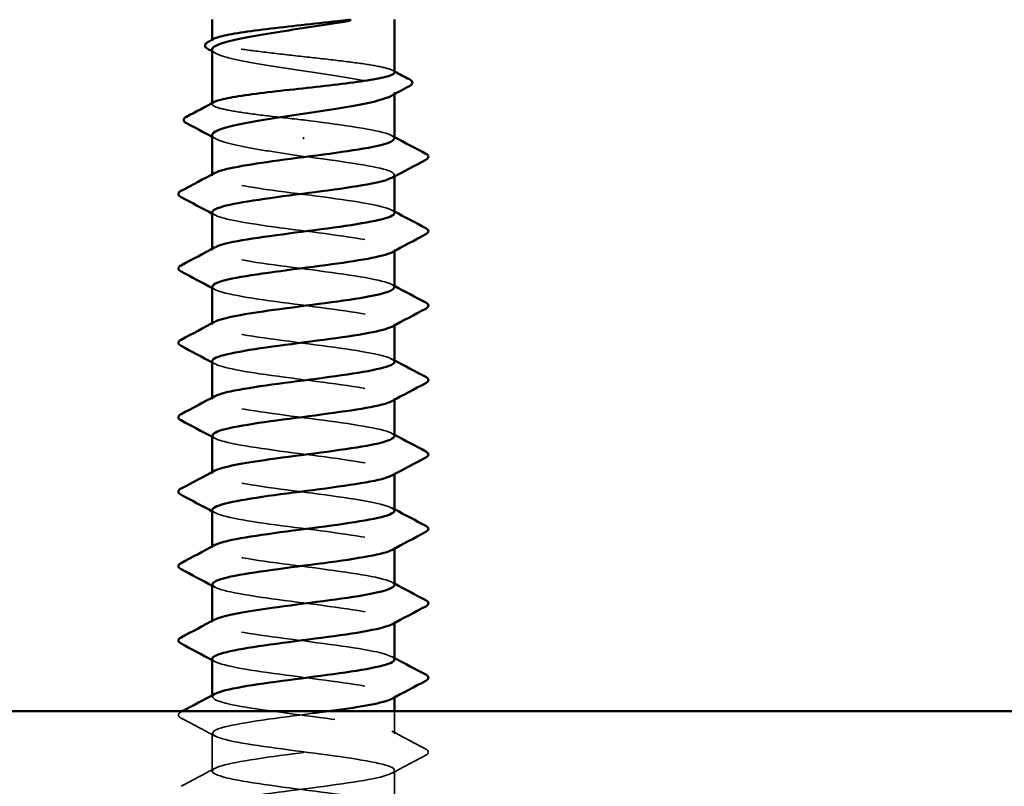
# Model space of a CAD drawing. Units: inches. Extents: x 0.6 to 33.4, y 0.6 to 21.4.
# Drawn here: x 4.4 to 5, y 14.1 to 14.5 of the extents above; entities that cross this region are included whole.
import ezdxf

# ---------------------------------------------------------------- set-up
doc = ezdxf.new("R2010")
doc.units = ezdxf.units.IN
doc.header["$LTSCALE"] = 2
doc.header["$MEASUREMENT"] = 0
doc.linetypes.add('DASHED', pattern=[0.2067, 0.1654, -0.0413])
doc.layers.add('Hidden (ANSI)', color=7, linetype='DASHED', lineweight=35)
doc.layers.add('Visible (ANSI)', color=7, linetype='Continuous', lineweight=50)

msp = doc.modelspace()

# ---------------------------------------------------------------- linework, layer by layer
at = {"layer": 'Hidden (ANSI)', "ltscale": 0.000541538}
msp.add_line((4.505265, 14.533168), (4.505265, 14.533842), dxfattribs=at)
at = {"layer": 'Hidden (ANSI)', "ltscale": 0.001054}
msp.add_line((4.621931, 14.499009), (4.621931, 14.50022), dxfattribs=at)
at = {"layer": 'Hidden (ANSI)', "ltscale": 0.000541526}
msp.add_line((4.505265, 14.492647), (4.505265, 14.49332), dxfattribs=at)
at = {"layer": 'Hidden (ANSI)', "ltscale": 0.001286}
msp.add_line((4.563598, 14.470258), (4.563598, 14.471441), dxfattribs=at)
at = {"layer": 'Hidden (ANSI)', "ltscale": 0.000780195}
for p, q in [((4.505265, 14.446802), (4.505265, 14.447726)), ((4.621931, 14.446354), (4.621931, 14.447278)), ((4.505265, 14.399183), (4.505265, 14.400107)), ((4.621931, 14.398735), (4.621931, 14.399659)), ((4.505265, 14.351564), (4.505265, 14.352488)), ((4.621931, 14.351116), (4.621931, 14.35204)), ((4.505265, 14.303945), (4.505265, 14.304869)), ((4.621931, 14.303497), (4.621931, 14.304421)), ((4.505265, 14.256326), (4.505265, 14.25725)), ((4.621931, 14.255878), (4.621931, 14.256802)), ((4.505265, 14.208707), (4.505265, 14.209631)), ((4.621931, 14.208259), (4.621931, 14.209183)), ((4.505265, 14.161088), (4.505265, 14.162012)), ((4.621931, 14.16064), (4.621931, 14.161564)), ((4.505265, 14.113469), (4.505265, 14.114393)), ((4.621931, 14.11302), (4.621931, 14.113945))]:
    msp.add_line(p, q, dxfattribs=at)
at = {"layer": 'Hidden (ANSI)', "ltscale": 0.013686}
msp.add_line((4.621931, 14.089659), (4.621931, 14.104135), dxfattribs=at)
at = {"layer": 'Hidden (ANSI)', "ltscale": 0.023028}
for p, q in [((4.505265, 14.065849), (4.505265, 14.090135)), ((4.621931, 14.04204), (4.621931, 14.066326))]:
    msp.add_line(p, q, dxfattribs=at)
at = {"layer": 'Hidden (ANSI)', "ltscale": 0.187205}
msp.add_open_spline([(4.621931, 14.512907), (4.621931, 14.513729), (4.620513, 14.514542), (4.61491, 14.516209), (4.610702, 14.517046), (4.600032, 14.518736), (4.593673, 14.519572), (4.579633, 14.521262), (4.572087, 14.522099), (4.556804, 14.523789), (4.549214, 14.524626), (4.535004, 14.526316), (4.528521, 14.527153), (4.517538, 14.528843), (4.513144, 14.52968), (4.507052, 14.531369), (4.505413, 14.532206), (4.505194, 14.533542), (4.505621, 14.534031), (4.506541, 14.53452)], degree=3, knots=[1.05706085, 1.05706085, 1.05706085, 1.05706085, 1.1425091, 1.1425091, 1.23039442, 1.23039442, 1.31827973, 1.31827973, 1.40616505, 1.40616505, 1.49405036, 1.49405036, 1.58193568, 1.58193568, 1.66982099, 1.66982099, 1.75770631, 1.75770631, 1.8088032, 1.8088032, 1.8088032, 1.8088032], dxfattribs=at)
at = {"layer": 'Hidden (ANSI)', "ltscale": 0.192071}
msp.add_open_spline([(4.505265, 14.527578), (4.505265, 14.527526), (4.505268, 14.527474), (4.505412, 14.526275), (4.507065, 14.52514), (4.513212, 14.522847), (4.517645, 14.521711), (4.528722, 14.519418), (4.535258, 14.518282), (4.54957, 14.515989), (4.557207, 14.514853), (4.572565, 14.51256), (4.580135, 14.511425), (4.594187, 14.509131), (4.600532, 14.507996), (4.611128, 14.505703), (4.615277, 14.504567), (4.620796, 14.502274), (4.622113, 14.501138), (4.621782, 14.499253), (4.621024, 14.49852), (4.619665, 14.497784)], degree=3, knots=[0.43977474, 0.43977474, 0.43977474, 0.43977474, 0.44380924, 0.44380924, 0.53257109, 0.53257109, 0.62133294, 0.62133294, 0.71009478, 0.71009478, 0.79885663, 0.79885663, 0.88761848, 0.88761848, 0.97638033, 0.97638033, 1.06514218, 1.06514218, 1.15390403, 1.15390403, 1.21106177, 1.21106177, 1.21106177, 1.21106177], dxfattribs=at)
at = {"layer": 'Hidden (ANSI)', "ltscale": 0.002354}
for points in [[(4.507531, 14.525143), (4.506776, 14.525551), (4.50602, 14.525959), (4.505265, 14.526367)], [(4.507531, 14.470426), (4.506776, 14.470835), (4.50602, 14.471243), (4.505265, 14.47165)]]:
    msp.add_open_spline(points, degree=3, dxfattribs=at)
at = {"layer": 'Hidden (ANSI)', "ltscale": 0.001276}
msp.add_open_spline([(4.620655, 14.514259), (4.62108, 14.514033), (4.621506, 14.513807), (4.621931, 14.513581)], degree=3, dxfattribs=at)
at = {"layer": 'Hidden (ANSI)', "ltscale": 0.099409}
msp.add_open_spline([(4.563598, 14.482516), (4.555956, 14.483361), (4.548387, 14.484198), (4.53426, 14.485888), (4.527839, 14.486725), (4.517011, 14.488415), (4.51271, 14.489251), (4.506822, 14.490941), (4.505293, 14.491778), (4.50525, 14.493083), (4.50568, 14.493541), (4.506541, 14.493998)], degree=3, knots=[0, 0, 0, 0, 0.08788532, 0.08788532, 0.17577063, 0.17577063, 0.26365595, 0.26365595, 0.35154126, 0.35154126, 0.39937434, 0.39937434, 0.39937434, 0.39937434], dxfattribs=at)
at = {"layer": 'Hidden (ANSI)', "ltscale": 0.087699}
msp.add_open_spline([(4.621702, 14.470611), (4.621759, 14.471727), (4.620005, 14.472842), (4.616336, 14.473958), (4.606953, 14.476811), (4.585555, 14.479663), (4.563598, 14.482516)], degree=3, knots=[300.0220984, 300.0220984, 300.0220984, 300.0220984, 300.46366, 300.46366, 300.46366, 301.5928947, 301.5928947, 301.5928947, 301.5928947], dxfattribs=at)
at = {"layer": 'Hidden (ANSI)', "ltscale": 0.088131}
msp.add_open_spline([(4.505265, 14.472862), (4.505265, 14.472762), (4.505276, 14.472662), (4.505564, 14.471415), (4.507343, 14.470279), (4.513722, 14.467986), (4.51826, 14.46685), (4.529234, 14.464614), (4.535468, 14.463533), (4.54906, 14.461353), (4.556297, 14.460273), (4.563598, 14.459183)], degree=3, knots=[1.85623956, 1.85623956, 1.85623956, 1.85623956, 1.86399881, 1.86399881, 1.95276066, 1.95276066, 2.04152251, 2.04152251, 2.12590299, 2.12590299, 2.21028347, 2.21028347, 2.21028347, 2.21028347], dxfattribs=at)
at = {"layer": 'Hidden (ANSI)', "ltscale": 0.001781}
for points in [[(4.62019, 14.472468), (4.62077, 14.472157), (4.621351, 14.471846), (4.621931, 14.471536)], [(4.507006, 14.421612), (4.506425, 14.421923), (4.505845, 14.422234), (4.505265, 14.422544)], [(4.62019, 14.424849), (4.62077, 14.424538), (4.621351, 14.424227), (4.621931, 14.423917)], [(4.507006, 14.373993), (4.506425, 14.374304), (4.505845, 14.374615), (4.505265, 14.374925)], [(4.62019, 14.37723), (4.62077, 14.376919), (4.621351, 14.376608), (4.621931, 14.376298)], [(4.62019, 14.329611), (4.62077, 14.3293), (4.621351, 14.328989), (4.621931, 14.328678)], [(4.507006, 14.326374), (4.506425, 14.326685), (4.505845, 14.326996), (4.505265, 14.327306)], [(4.507006, 14.278755), (4.506425, 14.279066), (4.505845, 14.279377), (4.505265, 14.279687)], [(4.62019, 14.281992), (4.62077, 14.281681), (4.621351, 14.28137), (4.621931, 14.281059)], [(4.62019, 14.234372), (4.62077, 14.234062), (4.621351, 14.233751), (4.621931, 14.23344)], [(4.507006, 14.231136), (4.506425, 14.231447), (4.505845, 14.231758), (4.505265, 14.232068)], [(4.507006, 14.183517), (4.506425, 14.183828), (4.505845, 14.184139), (4.505265, 14.184449)], [(4.62019, 14.186753), (4.62077, 14.186443), (4.621351, 14.186132), (4.621931, 14.185821)], [(4.62019, 14.139134), (4.62077, 14.138824), (4.621351, 14.138513), (4.621931, 14.138202)], [(4.507006, 14.135898), (4.506425, 14.136209), (4.505845, 14.136519), (4.505265, 14.13683)]]:
    msp.add_open_spline(points, degree=3, dxfattribs=at)
at = {"layer": 'Hidden (ANSI)', "ltscale": 0.101397}
msp.add_open_spline([(4.563598, 14.459183), (4.585897, 14.456286), (4.607592, 14.453389), (4.616766, 14.450491), (4.622117, 14.448801), (4.623039, 14.447112), (4.619951, 14.445422)], degree=3, knots=[-301.5928947, -301.5928947, -301.5928947, -301.5928947, -300.4460869, -300.4460869, -300.4460869, -299.7771594, -299.7771594, -299.7771594, -299.7771594], dxfattribs=at)
at = {"layer": 'Hidden (ANSI)', "ltscale": 0.189193}
for points, knots in [([(4.621878, 14.422992), (4.621688, 14.425495), (4.611683, 14.427998), (4.59557, 14.430501), (4.576919, 14.433398), (4.551094, 14.436295), (4.532281, 14.439192), (4.513468, 14.442089), (4.502686, 14.444986), (4.505858, 14.447884), (4.506141, 14.448142), (4.506533, 14.4484), (4.507028, 14.448658)], [293.7389131, 293.7389131, 293.7389131, 293.7389131, 294.7296207, 294.7296207, 294.7296207, 295.8764285, 295.8764285, 295.8764285, 297.0232364, 297.0232364, 297.0232364, 297.1254448, 297.1254448, 297.1254448, 297.1254448]), ([(4.621781, 14.137278), (4.621601, 14.139413), (4.614602, 14.141548), (4.602309, 14.143683), (4.585627, 14.146581), (4.5601, 14.149478), (4.53975, 14.152375), (4.519399, 14.155272), (4.505328, 14.158169), (4.505265, 14.161066), (4.505251, 14.161692), (4.505892, 14.162318), (4.507109, 14.162944)], [256.0398013, 256.0398013, 256.0398013, 256.0398013, 256.8849612, 256.8849612, 256.8849612, 258.0317691, 258.0317691, 258.0317691, 259.1785769, 259.1785769, 259.1785769, 259.4263329, 259.4263329, 259.4263329, 259.4263329])]:
    msp.add_open_spline(points, degree=3, knots=knots, dxfattribs=at)
at = {"layer": 'Hidden (ANSI)', "ltscale": 0.189192}
msp.add_open_spline([(4.505301, 14.423469), (4.505474, 14.420888), (4.516206, 14.418307), (4.53315, 14.415726), (4.552171, 14.412828), (4.577989, 14.409931), (4.596423, 14.407034), (4.614856, 14.404137), (4.624907, 14.40124), (4.621054, 14.398343), (4.620814, 14.398163), (4.620522, 14.397983), (4.620179, 14.397803)], degree=3, knots=[-296.8805058, -296.8805058, -296.8805058, -296.8805058, -295.8588554, -295.8588554, -295.8588554, -294.7120476, -294.7120476, -294.7120476, -293.5652397, -293.5652397, -293.5652397, -293.4939741, -293.4939741, -293.4939741, -293.4939741], dxfattribs=at)
at = {"layer": 'Hidden (ANSI)', "ltscale": 0.189188}
msp.add_open_spline([(4.621725, 14.375373), (4.62179, 14.376366), (4.62041, 14.377359), (4.617483, 14.378352), (4.608943, 14.381249), (4.587691, 14.384146), (4.565403, 14.387044), (4.543114, 14.389941), (4.520996, 14.392838), (4.511198, 14.395735), (4.505218, 14.397503), (4.504025, 14.399271), (4.507236, 14.401039)], degree=3, knots=[287.4557278, 287.4557278, 287.4557278, 287.4557278, 287.8487735, 287.8487735, 287.8487735, 288.9955814, 288.9955814, 288.9955814, 290.1423892, 290.1423892, 290.1423892, 290.8422595, 290.8422595, 290.8422595, 290.8422595], dxfattribs=at)
at = {"layer": 'Hidden (ANSI)', "ltscale": 0.189187}
msp.add_open_spline([(4.505505, 14.375849), (4.505458, 14.374656), (4.507475, 14.373462), (4.511656, 14.372268), (4.521805, 14.369371), (4.544154, 14.366474), (4.566427, 14.363577), (4.5887, 14.36068), (4.60969, 14.357783), (4.617867, 14.354886), (4.622291, 14.353318), (4.622836, 14.351751), (4.619942, 14.350184)], degree=3, knots=[-290.5973205, -290.5973205, -290.5973205, -290.5973205, -290.1248161, -290.1248161, -290.1248161, -288.9780083, -288.9780083, -288.9780083, -287.8312004, -287.8312004, -287.8312004, -287.2107888, -287.2107888, -287.2107888, -287.2107888], dxfattribs=at)
at = {"layer": 'Hidden (ANSI)', "ltscale": 0.189194}
for points, knots in [([(4.621847, 14.327754), (4.621645, 14.330134), (4.612717, 14.332515), (4.597899, 14.334895), (4.579862, 14.337792), (4.554076, 14.340689), (4.534704, 14.343586), (4.515333, 14.346484), (4.503426, 14.349381), (4.505523, 14.352278), (4.505799, 14.352659), (4.506315, 14.353039), (4.50705, 14.35342)], [281.1725425, 281.1725425, 281.1725425, 281.1725425, 282.1147342, 282.1147342, 282.1147342, 283.2615421, 283.2615421, 283.2615421, 284.4083499, 284.4083499, 284.4083499, 284.5590742, 284.5590742, 284.5590742, 284.5590742]), ([(4.621814, 14.232516), (4.621617, 14.234774), (4.61369, 14.237031), (4.600147, 14.239289), (4.582767, 14.242186), (4.55708, 14.245083), (4.537196, 14.247981), (4.517312, 14.250878), (4.504307, 14.253775), (4.505326, 14.256672), (4.505503, 14.257175), (4.506101, 14.257679), (4.507078, 14.258182)], [268.6061719, 268.6061719, 268.6061719, 268.6061719, 269.4998477, 269.4998477, 269.4998477, 270.6466556, 270.6466556, 270.6466556, 271.7934634, 271.7934634, 271.7934634, 271.9927035, 271.9927035, 271.9927035, 271.9927035])]:
    msp.add_open_spline(points, degree=3, knots=knots, dxfattribs=at)
at = {"layer": 'Hidden (ANSI)', "ltscale": 0.189189}
for points, knots in [([(4.505279, 14.32823), (4.505406, 14.325527), (4.517344, 14.322823), (4.535599, 14.32012), (4.555162, 14.317223), (4.580919, 14.314326), (4.598723, 14.311428), (4.616526, 14.308531), (4.625411, 14.305634), (4.620497, 14.302737), (4.6204, 14.30268), (4.620297, 14.302622), (4.620189, 14.302565)], [-284.3141351, -284.3141351, -284.3141351, -284.3141351, -283.2439689, -283.2439689, -283.2439689, -282.0971611, -282.0971611, -282.0971611, -280.9503532, -280.9503532, -280.9503532, -280.9276035, -280.9276035, -280.9276035, -280.9276035]), ([(4.505266, 14.137754), (4.505265, 14.137703), (4.505269, 14.137651), (4.505277, 14.1376), (4.505731, 14.134703), (4.520181, 14.131805), (4.540689, 14.128908), (4.561196, 14.126011), (4.586651, 14.123114), (4.603069, 14.120217), (4.618425, 14.117507), (4.625099, 14.114798), (4.620175, 14.112088)], [-259.1813939, -259.1813939, -259.1813939, -259.1813939, -259.1610038, -259.1610038, -259.1610038, -258.014196, -258.014196, -258.014196, -256.8673881, -256.8673881, -256.8673881, -255.7948623, -255.7948623, -255.7948623, -255.7948623])]:
    msp.add_open_spline(points, degree=3, knots=knots, dxfattribs=at)
at = {"layer": 'Hidden (ANSI)', "ltscale": 0.18919}
msp.add_open_spline([(4.621753, 14.280135), (4.62182, 14.281006), (4.620766, 14.281876), (4.618503, 14.282746), (4.610972, 14.285643), (4.590457, 14.288541), (4.568228, 14.291438), (4.545999, 14.294335), (4.52326, 14.297232), (4.512502, 14.300129), (4.505482, 14.30202), (4.503812, 14.30391), (4.507216, 14.305801)], degree=3, knots=[274.8893572, 274.8893572, 274.8893572, 274.8893572, 275.233887, 275.233887, 275.233887, 276.3806949, 276.3806949, 276.3806949, 277.5275027, 277.5275027, 277.5275027, 278.2758888, 278.2758888, 278.2758888, 278.2758888], dxfattribs=at)
at = {"layer": 'Hidden (ANSI)', "ltscale": 0.189186}
for points, knots in [([(4.505517, 14.280611), (4.505489, 14.279295), (4.507962, 14.277979), (4.513005, 14.276663), (4.524104, 14.273766), (4.547055, 14.270868), (4.569249, 14.267971), (4.591443, 14.265074), (4.611679, 14.262177), (4.618841, 14.25928), (4.622412, 14.257835), (4.622636, 14.25639), (4.619941, 14.254946)], [-278.0309498, -278.0309498, -278.0309498, -278.0309498, -277.5099296, -277.5099296, -277.5099296, -276.3631218, -276.3631218, -276.3631218, -275.2163139, -275.2163139, -275.2163139, -274.6444182, -274.6444182, -274.6444182, -274.6444182]), ([(4.505522, 14.185373), (4.505519, 14.183934), (4.508501, 14.182496), (4.514472, 14.181057), (4.526497, 14.17816), (4.549995, 14.175263), (4.572058, 14.172365), (4.594122, 14.169468), (4.613556, 14.166571), (4.619685, 14.163674), (4.622482, 14.162352), (4.622439, 14.16103), (4.619947, 14.159707)], [-265.4645792, -265.4645792, -265.4645792, -265.4645792, -264.8950431, -264.8950431, -264.8950431, -263.7482353, -263.7482353, -263.7482353, -262.6014274, -262.6014274, -262.6014274, -262.0780476, -262.0780476, -262.0780476, -262.0780476])]:
    msp.add_open_spline(points, degree=3, knots=knots, dxfattribs=at)
at = {"layer": 'Hidden (ANSI)', "ltscale": 0.189185}
msp.add_open_spline([(4.505267, 14.232992), (4.505322, 14.230166), (4.518547, 14.22734), (4.538114, 14.224514), (4.558173, 14.221617), (4.583809, 14.21872), (4.60094, 14.215823), (4.617686, 14.212991), (4.625419, 14.210159), (4.620188, 14.207326)], degree=3, knots=[-271.7477645, -271.7477645, -271.7477645, -271.7477645, -270.6290825, -270.6290825, -270.6290825, -269.4822746, -269.4822746, -269.4822746, -268.3612329, -268.3612329, -268.3612329, -268.3612329], dxfattribs=at)
at = {"layer": 'Hidden (ANSI)', "ltscale": 0.189191}
msp.add_open_spline([(4.621784, 14.184897), (4.621848, 14.185645), (4.621073, 14.186393), (4.619394, 14.187141), (4.612889, 14.190038), (4.593159, 14.192935), (4.571043, 14.195832), (4.548926, 14.198729), (4.52562, 14.201626), (4.513927, 14.204523), (4.505802, 14.206537), (4.50359, 14.20855), (4.50719, 14.210563)], degree=3, knots=[262.3229866, 262.3229866, 262.3229866, 262.3229866, 262.6190005, 262.6190005, 262.6190005, 263.7658084, 263.7658084, 263.7658084, 264.9126163, 264.9126163, 264.9126163, 265.7095182, 265.7095182, 265.7095182, 265.7095182], dxfattribs=at)
at = {"layer": 'Hidden (ANSI)', "ltscale": 0.854149}
msp.add_open_spline([(4.522166, 14.024135), (4.534088, 14.026322), (4.551117, 14.028508), (4.5679, 14.030695), (4.590139, 14.033592), (4.610742, 14.036489), (4.618391, 14.039386), (4.626041, 14.042283), (4.620324, 14.04518), (4.604379, 14.048078), (4.588435, 14.050975), (4.563128, 14.053872), (4.542359, 14.056769), (4.521591, 14.059666), (4.506486, 14.062563), (4.505341, 14.06546), (4.504197, 14.068358), (4.517076, 14.071255), (4.536903, 14.074152), (4.55673, 14.077049), (4.582432, 14.079946), (4.59989, 14.082843), (4.617348, 14.08574), (4.625617, 14.088638), (4.620154, 14.091535), (4.614691, 14.094432), (4.595793, 14.097329), (4.57384, 14.100226), (4.551887, 14.103123), (4.528069, 14.10602), (4.515469, 14.108918), (4.506181, 14.111053), (4.50336, 14.113189), (4.50716, 14.115325)], degree=3, knots=[241.110953, 241.110953, 241.110953, 241.110953, 241.976459, 241.976459, 241.976459, 243.1232669, 243.1232669, 243.1232669, 244.2700747, 244.2700747, 244.2700747, 245.4168826, 245.4168826, 245.4168826, 246.5636905, 246.5636905, 246.5636905, 247.7104983, 247.7104983, 247.7104983, 248.8573062, 248.8573062, 248.8573062, 250.004114, 250.004114, 250.004114, 251.1509219, 251.1509219, 251.1509219, 252.2977298, 252.2977298, 252.2977298, 253.1431476, 253.1431476, 253.1431476, 253.1431476], dxfattribs=at)
at = {"layer": 'Hidden (ANSI)', "ltscale": 0.027706}
for points in [[(4.485259, 14.099838), (4.48433, 14.100329), (4.483636, 14.10089), (4.483561, 14.102634), (4.484287, 14.103252), (4.485259, 14.103766)], [(4.641937, 14.079956), (4.642866, 14.079465), (4.64356, 14.078904), (4.643635, 14.077161), (4.642909, 14.076542), (4.641937, 14.076028)]]:
    msp.add_open_spline(points, degree=3, knots=[0, 0, 0, 0, 0.05425934, 0.05425934, 0.11103282, 0.11103282, 0.11103282, 0.11103282], dxfattribs=at)
at = {"layer": 'Hidden (ANSI)', "ltscale": 0.000653027}
msp.add_open_spline([(4.485259, 14.103766), (4.485492, 14.103889), (4.485725, 14.104012), (4.485958, 14.104135)], degree=3, dxfattribs=at)
at = {"layer": 'Hidden (ANSI)', "ltscale": 1.11704}
msp.add_open_spline([(4.579483, 14.104135), (4.576292, 14.103701), (4.573018, 14.103268), (4.569698, 14.102834), (4.547521, 14.099937), (4.52448, 14.09704), (4.513231, 14.094143), (4.501982, 14.091245), (4.503135, 14.088348), (4.516056, 14.085451), (4.528977, 14.082554), (4.552967, 14.079657), (4.574847, 14.07676), (4.596728, 14.073863), (4.615314, 14.070965), (4.620396, 14.068068), (4.625478, 14.065171), (4.616781, 14.062274), (4.599082, 14.059377), (4.581383, 14.05648), (4.555641, 14.053583), (4.535996, 14.050685), (4.516351, 14.047788), (4.503868, 14.044891), (4.505403, 14.041994), (4.506938, 14.039097), (4.522409, 14.0362), (4.543317, 14.033302), (4.564225, 14.030405), (4.589438, 14.027508), (4.605106, 14.024611), (4.620774, 14.021714), (4.626048, 14.018817), (4.618031, 14.01592), (4.610015, 14.013022), (4.589141, 14.010125), (4.566878, 14.007228), (4.544614, 14.004331), (4.522165, 14.001434), (4.511863, 13.998537), (4.501561, 13.99564), (4.503964, 13.992742), (4.517751, 13.989845), (4.531538, 13.986948), (4.555964, 13.984051), (4.57761, 13.981154), (4.599256, 13.978257), (4.616951, 13.97536), (4.620974, 13.972462), (4.624997, 13.969565), (4.615131, 13.966668), (4.596795, 13.963771), (4.578459, 13.960874), (4.552646, 13.957977), (4.533536, 13.95508), (4.514426, 13.952182), (4.503054, 13.949285), (4.505666, 13.946388), (4.508279, 13.943491), (4.524734, 13.940594), (4.545994, 13.937697), (4.567253, 13.9348), (4.592165, 13.931902), (4.607045, 13.929005), (4.621925, 13.926108), (4.625967, 13.923211), (4.61695, 13.920314), (4.607934, 13.917417), (4.586348, 13.91452), (4.564049, 13.911622), (4.541751, 13.908725), (4.519948, 13.905828), (4.510617, 13.902931), (4.501286, 13.900034), (4.504933, 13.897137), (4.519554, 13.89424), (4.534175, 13.891342), (4.558979, 13.888445), (4.58034, 13.885548), (4.601701, 13.882651), (4.618462, 13.879754), (4.621417, 13.876857), (4.624372, 13.87396), (4.613359, 13.871062), (4.59443, 13.868165), (4.5755, 13.865268), (4.549677, 13.862371), (4.531147, 13.859474), (4.512617, 13.856577), (4.502383, 13.853679), (4.506066, 13.850782), (4.509749, 13.847885), (4.527151, 13.844988), (4.548712, 13.842091), (4.570272, 13.839194), (4.594825, 13.836297), (4.608881, 13.833399), (4.622938, 13.830502), (4.625738, 13.827605), (4.615744, 13.824708), (4.605749, 13.821811), (4.5835, 13.818914), (4.56122, 13.816017), (4.538939, 13.813119), (4.517833, 13.810222), (4.509496, 13.807325), (4.501158, 13.804428), (4.50604, 13.801531), (4.521461, 13.798634), (4.536881, 13.795737), (4.562005, 13.792839), (4.58303, 13.789942), (4.604055, 13.787045), (4.619844, 13.784148), (4.621724, 13.781251), (4.623603, 13.778354), (4.611471, 13.775457), (4.591992, 13.772559), (4.572513, 13.769662), (4.546741, 13.766765), (4.528835, 13.763868), (4.510928, 13.760971), (4.501855, 13.758074), (4.506601, 13.755177), (4.511346, 13.752279), (4.529653, 13.749382), (4.551464, 13.746485), (4.573276, 13.743588), (4.597411, 13.740691), (4.610612, 13.737794), (4.623812, 13.734897), (4.625364, 13.731999), (4.614414, 13.729102), (4.603465, 13.726205), (4.580606, 13.723308), (4.558396, 13.720411), (4.536186, 13.717514), (4.515826, 13.714617), (4.508501, 13.711719), (4.501177, 13.708822), (4.507283, 13.705925), (4.523467, 13.703028), (4.53965, 13.700131), (4.565034, 13.697234), (4.585675, 13.694337), (4.606315, 13.691439), (4.621094, 13.688542), (4.621894, 13.685645), (4.622693, 13.682748), (4.60947, 13.679851), (4.589487, 13.676954), (4.569504, 13.674057), (4.543845, 13.671159), (4.526604, 13.668262), (4.509363, 13.665365), (4.501473, 13.662468), (4.50727, 13.659571), (4.513067, 13.656674), (4.532235, 13.653776), (4.554246, 13.650879), (4.576256, 13.647982), (4.599917, 13.645085), (4.612231, 13.642188), (4.624545, 13.639291), (4.624844, 13.636394), (4.612965, 13.633496), (4.601086, 13.630599), (4.577672, 13.627702), (4.555584, 13.624805), (4.533497, 13.621908), (4.513932, 13.619011), (4.507637, 13.616114), (4.501342, 13.613216), (4.508659, 13.610319), (4.525567, 13.607422), (4.542475, 13.604525), (4.56806, 13.601628), (4.588267, 13.598731), (4.608474, 13.595834), (4.622209, 13.592936), (4.621927, 13.590039), (4.621644, 13.587142), (4.607361, 13.584245), (4.586922, 13.581348), (4.566482, 13.578451), (4.540995, 13.575554), (4.52446, 13.572656), (4.51459, 13.570927), (4.508229, 13.569198), (4.506158, 13.567469)], degree=3, knots=[-254.7454651, -254.7454651, -254.7454651, -254.7454651, -254.5737724, -254.5737724, -254.5737724, -253.4269645, -253.4269645, -253.4269645, -252.2801567, -252.2801567, -252.2801567, -251.1333488, -251.1333488, -251.1333488, -249.9865409, -249.9865409, -249.9865409, -248.8397331, -248.8397331, -248.8397331, -247.6929252, -247.6929252, -247.6929252, -246.5461173, -246.5461173, -246.5461173, -245.3993095, -245.3993095, -245.3993095, -244.2525016, -244.2525016, -244.2525016, -243.1056938, -243.1056938, -243.1056938, -241.9588859, -241.9588859, -241.9588859, -240.812078, -240.812078, -240.812078, -239.6652702, -239.6652702, -239.6652702, -238.5184623, -238.5184623, -238.5184623, -237.3716544, -237.3716544, -237.3716544, -236.2248466, -236.2248466, -236.2248466, -235.0780387, -235.0780387, -235.0780387, -233.9312309, -233.9312309, -233.9312309, -232.784423, -232.784423, -232.784423, -231.6376151, -231.6376151, -231.6376151, -230.4908073, -230.4908073, -230.4908073, -229.3439994, -229.3439994, -229.3439994, -228.1971915, -228.1971915, -228.1971915, -227.0503837, -227.0503837, -227.0503837, -225.9035758, -225.9035758, -225.9035758, -224.756768, -224.756768, -224.756768, -223.6099601, -223.6099601, -223.6099601, -222.4631522, -222.4631522, -222.4631522, -221.3163444, -221.3163444, -221.3163444, -220.1695365, -220.1695365, -220.1695365, -219.0227286, -219.0227286, -219.0227286, -217.8759208, -217.8759208, -217.8759208, -216.7291129, -216.7291129, -216.7291129, -215.5823051, -215.5823051, -215.5823051, -214.4354972, -214.4354972, -214.4354972, -213.2886893, -213.2886893, -213.2886893, -212.1418815, -212.1418815, -212.1418815, -210.9950736, -210.9950736, -210.9950736, -209.8482657, -209.8482657, -209.8482657, -208.7014579, -208.7014579, -208.7014579, -207.55465, -207.55465, -207.55465, -206.4078421, -206.4078421, -206.4078421, -205.2610343, -205.2610343, -205.2610343, -204.1142264, -204.1142264, -204.1142264, -202.9674186, -202.9674186, -202.9674186, -201.8206107, -201.8206107, -201.8206107, -200.6738028, -200.6738028, -200.6738028, -199.526995, -199.526995, -199.526995, -198.3801871, -198.3801871, -198.3801871, -197.2333792, -197.2333792, -197.2333792, -196.0865714, -196.0865714, -196.0865714, -194.9397635, -194.9397635, -194.9397635, -193.7929557, -193.7929557, -193.7929557, -192.6461478, -192.6461478, -192.6461478, -191.4993399, -191.4993399, -191.4993399, -190.3525321, -190.3525321, -190.3525321, -189.2057242, -189.2057242, -189.2057242, -188.0589163, -188.0589163, -188.0589163, -186.9121085, -186.9121085, -186.9121085, -185.7653006, -185.7653006, -185.7653006, -184.6184928, -184.6184928, -184.6184928, -183.9339667, -183.9339667, -183.9339667, -183.9339667], dxfattribs=at)
at = {"layer": 'Hidden (ANSI)', "ltscale": 0.023355}
for points in [[(4.507006, 14.088279), (4.49977, 14.092156), (4.492518, 14.096003), (4.485259, 14.099838)], [(4.62019, 14.091515), (4.627426, 14.087639), (4.634678, 14.083792), (4.641937, 14.079956)], [(4.641937, 14.076028), (4.634678, 14.072193), (4.627426, 14.068346), (4.62019, 14.064469)], [(4.485259, 14.056147), (4.492518, 14.059982), (4.49977, 14.063829), (4.507006, 14.067706)]]:
    msp.add_open_spline(points, degree=3, dxfattribs=at)
at = {"layer": 'Visible (ANSI)'}
for p, q in [((4.505265, 14.533842), (4.505265, 14.546802)), ((4.621931, 14.512907), (4.621931, 14.546802)), ((4.505265, 14.49332), (4.505265, 14.527578)), ((4.621931, 14.470611), (4.621931, 14.499009)), ((4.505265, 14.447726), (4.505265, 14.472862)), ((4.621931, 14.422992), (4.621931, 14.446354)), ((4.505265, 14.400107), (4.505265, 14.423469)), ((4.621931, 14.375373), (4.621931, 14.398735)), ((4.505265, 14.352488), (4.505265, 14.375849)), ((4.621931, 14.327754), (4.621931, 14.351116)), ((4.505265, 14.304869), (4.505265, 14.32823)), ((4.621931, 14.280135), (4.621931, 14.303497)), ((4.505265, 14.25725), (4.505265, 14.280611)), ((4.621931, 14.232516), (4.621931, 14.255878)), ((4.505265, 14.209631), (4.505265, 14.232992)), ((4.621931, 14.184897), (4.621931, 14.208259)), ((4.505265, 14.162012), (4.505265, 14.185373)), ((4.621931, 14.137278), (4.621931, 14.16064)), ((4.505265, 14.114393), (4.505265, 14.137754)), ((4.621931, 14.104135), (4.621931, 14.11302))]:
    msp.add_line(p, q, dxfattribs=at)
at = {"layer": 'Visible (ANSI)', "color": 8, "true_color": 0x808080}
msp.add_line((3.719242, 14.104135), (5.399242, 14.104135), dxfattribs=at)
at = {"layer": 'Visible (ANSI)'}
for points, knots in [([(4.585231, 14.544566), (4.578098, 14.543419), (4.570472, 14.542284), (4.555113, 14.539991), (4.547529, 14.538855), (4.533426, 14.536562), (4.527044, 14.535426), (4.516356, 14.533133), (4.512154, 14.531997), (4.506645, 14.529756), (4.505265, 14.528672), (4.505265, 14.527578)], [0, 0, 0, 0, 0.08876185, 0.08876185, 0.1775237, 0.1775237, 0.26628554, 0.26628554, 0.35504739, 0.35504739, 0.43977474, 0.43977474, 0.43977474, 0.43977474]), ([(4.506541, 14.53452), (4.507204, 14.534872), (4.508121, 14.535224), (4.512079, 14.536423), (4.516239, 14.53726), (4.526829, 14.53895), (4.533156, 14.539787), (4.547152, 14.541476), (4.554686, 14.542313), (4.570162, 14.544025), (4.577953, 14.544882), (4.585231, 14.545749)], [1.8088032, 1.8088032, 1.8088032, 1.8088032, 1.84559163, 1.84559163, 1.93347694, 1.93347694, 2.02136226, 2.02136226, 2.10924757, 2.10924757, 2.19937446, 2.19937446, 2.19937446, 2.19937446]), ([(4.585231, 14.545749), (4.587976, 14.546076), (4.590133, 14.546304), (4.592306, 14.546474), (4.592883, 14.546505), (4.593418, 14.546503), (4.593588, 14.546499), (4.593747, 14.546473), (4.593787, 14.546463), (4.593823, 14.546446), (4.593831, 14.546441), (4.593841, 14.546432), (4.593844, 14.546428), (4.593848, 14.54642), (4.593849, 14.546417), (4.59385, 14.54641), (4.59385, 14.546407), (4.593848, 14.5464), (4.593847, 14.546396), (4.593841, 14.546386), (4.593836, 14.546379), (4.593818, 14.54636), (4.593799, 14.546347), (4.593708, 14.546292), (4.593592, 14.546248), (4.592503, 14.545866), (4.589514, 14.545254), (4.585231, 14.544566)], [0, 0, 0, 0, 0.03399507, 0.03399507, 0.05063741, 0.05063741, 0.0565189, 0.0565189, 0.05857498, 0.05857498, 0.05922864, 0.05922864, 0.05957614, 0.05957614, 0.05981006, 0.05981006, 0.06002702, 0.06002702, 0.06030841, 0.06030841, 0.06083715, 0.06083715, 0.06223091, 0.06223091, 0.06771041, 0.06771041, 0.1244916, 0.1244916, 0.1244916, 0.1244916]), ([(4.502574, 14.527816), (4.501666, 14.528304), (4.501012, 14.528809), (4.500317, 14.530634), (4.501225, 14.5317), (4.502656, 14.532458)], [0, 0, 0, 0, 0.04351921, 0.04351921, 0.11046299, 0.11046299, 0.11046299, 0.11046299]), ([(4.506541, 14.493998), (4.507262, 14.494381), (4.508286, 14.494765), (4.512497, 14.495995), (4.516751, 14.496832), (4.5275, 14.498522), (4.533891, 14.499358), (4.547975, 14.501048), (4.555532, 14.501885), (4.570816, 14.503575), (4.578396, 14.504412), (4.592564, 14.506102), (4.599017, 14.506939), (4.609922, 14.508629), (4.61427, 14.509465), (4.62026, 14.511155), (4.621845, 14.511992), (4.62193, 14.512861), (4.621931, 14.512884), (4.621931, 14.512907)], [0.39937434, 0.39937434, 0.39937434, 0.39937434, 0.43942658, 0.43942658, 0.52731189, 0.52731189, 0.61519721, 0.61519721, 0.70308252, 0.70308252, 0.79096784, 0.79096784, 0.87885316, 0.87885316, 0.96673847, 0.96673847, 1.05462379, 1.05462379, 1.05706085, 1.05706085, 1.05706085, 1.05706085]), ([(4.631522, 14.508503), (4.632451, 14.508013), (4.633118, 14.507506), (4.633619, 14.505727), (4.632789, 14.504833), (4.631584, 14.50419)], [0, 0, 0, 0, 0.04766218, 0.04766218, 0.11069696, 0.11069696, 0.11069696, 0.11069696]), ([(4.619665, 14.497784), (4.618913, 14.497378), (4.617977, 14.496971), (4.613731, 14.495416), (4.609245, 14.494281), (4.59808, 14.491988), (4.59151, 14.490852), (4.577152, 14.488559), (4.569504, 14.487423), (4.55415, 14.48513), (4.546594, 14.483994), (4.532594, 14.481701), (4.526286, 14.480566), (4.515782, 14.478272), (4.511688, 14.477137), (4.506524, 14.474944), (4.505265, 14.473907), (4.505265, 14.472862)], [1.21106177, 1.21106177, 1.21106177, 1.21106177, 1.24266587, 1.24266587, 1.33142772, 1.33142772, 1.42018957, 1.42018957, 1.50895142, 1.50895142, 1.59771327, 1.59771327, 1.68647511, 1.68647511, 1.77523696, 1.77523696, 1.85623956, 1.85623956, 1.85623956, 1.85623956]), ([(4.48867, 14.480533), (4.487716, 14.48104), (4.487009, 14.481626), (4.486953, 14.483407), (4.4877, 14.484038), (4.488718, 14.484574)], [0, 0, 0, 0, 0.05408859, 0.05408859, 0.11086881, 0.11086881, 0.11086881, 0.11086881]), ([(4.507028, 14.448658), (4.512087, 14.451297), (4.527893, 14.453936), (4.547407, 14.456575), (4.56883, 14.459472), (4.593561, 14.462369), (4.608016, 14.465266), (4.616905, 14.467048), (4.621612, 14.46883), (4.621702, 14.470611)], [297.1254448, 297.1254448, 297.1254448, 297.1254448, 298.1700443, 298.1700443, 298.1700443, 299.3168521, 299.3168521, 299.3168521, 300.0220984, 300.0220984, 300.0220984, 300.0220984]), ([(4.641937, 14.460909), (4.642866, 14.460417), (4.64356, 14.459857), (4.643635, 14.458113), (4.642909, 14.457495), (4.641937, 14.456981)], [0, 0, 0, 0, 0.05425934, 0.05425934, 0.11103282, 0.11103282, 0.11103282, 0.11103282]), ([(4.619951, 14.445422), (4.617744, 14.444214), (4.613491, 14.443007), (4.607345, 14.4418), (4.592594, 14.438903), (4.567735, 14.436006), (4.546424, 14.433109), (4.525114, 14.430211), (4.508505, 14.427314), (4.505721, 14.424417), (4.505417, 14.424101), (4.50528, 14.423785), (4.505301, 14.423469)], [-299.7771594, -299.7771594, -299.7771594, -299.7771594, -299.299279, -299.299279, -299.299279, -298.1524712, -298.1524712, -298.1524712, -297.0056633, -297.0056633, -297.0056633, -296.8805058, -296.8805058, -296.8805058, -296.8805058]), ([(4.485259, 14.433171), (4.48433, 14.433663), (4.483636, 14.434223), (4.483561, 14.435967), (4.484287, 14.436585), (4.485259, 14.437099)], [0, 0, 0, 0, 0.05425934, 0.05425934, 0.11103282, 0.11103282, 0.11103282, 0.11103282]), ([(4.507236, 14.401039), (4.509287, 14.402168), (4.513134, 14.403297), (4.518678, 14.404426), (4.532905, 14.407324), (4.557535, 14.410221), (4.579039, 14.413118), (4.600542, 14.416015), (4.617755, 14.418912), (4.621222, 14.421809), (4.621694, 14.422204), (4.621908, 14.422598), (4.621878, 14.422992)], [290.8422595, 290.8422595, 290.8422595, 290.8422595, 291.2891971, 291.2891971, 291.2891971, 292.436005, 292.436005, 292.436005, 293.5828128, 293.5828128, 293.5828128, 293.7389131, 293.7389131, 293.7389131, 293.7389131]), ([(4.641937, 14.41329), (4.642866, 14.412798), (4.64356, 14.412237), (4.643635, 14.410494), (4.642909, 14.409876), (4.641937, 14.409362)], [0, 0, 0, 0, 0.05425934, 0.05425934, 0.11103282, 0.11103282, 0.11103282, 0.11103282]), ([(4.620179, 14.397803), (4.615004, 14.395086), (4.598309, 14.392368), (4.578048, 14.389651), (4.556444, 14.386754), (4.531954, 14.383857), (4.518031, 14.38096), (4.509845, 14.379256), (4.505573, 14.377553), (4.505505, 14.375849)], [-293.4939741, -293.4939741, -293.4939741, -293.4939741, -292.4184318, -292.4184318, -292.4184318, -291.271624, -291.271624, -291.271624, -290.5973205, -290.5973205, -290.5973205, -290.5973205]), ([(4.485259, 14.385552), (4.48433, 14.386043), (4.483636, 14.386604), (4.483561, 14.388348), (4.484287, 14.388966), (4.485259, 14.38948)], [0, 0, 0, 0, 0.05425934, 0.05425934, 0.11103282, 0.11103282, 0.11103282, 0.11103282]), ([(4.50705, 14.35342), (4.511912, 14.355936), (4.526383, 14.358453), (4.544708, 14.360969), (4.565805, 14.363866), (4.590869, 14.366764), (4.60613, 14.369661), (4.616161, 14.371565), (4.6216, 14.373469), (4.621725, 14.375373)], [284.5590742, 284.5590742, 284.5590742, 284.5590742, 285.5551578, 285.5551578, 285.5551578, 286.7019656, 286.7019656, 286.7019656, 287.4557278, 287.4557278, 287.4557278, 287.4557278]), ([(4.641937, 14.365671), (4.642866, 14.365179), (4.64356, 14.364618), (4.643635, 14.362875), (4.642909, 14.362257), (4.641937, 14.361743)], [0, 0, 0, 0, 0.05425934, 0.05425934, 0.11103282, 0.11103282, 0.11103282, 0.11103282]), ([(4.619942, 14.350184), (4.617487, 14.348854), (4.612557, 14.347524), (4.605422, 14.346194), (4.589877, 14.343297), (4.564708, 14.3404), (4.543741, 14.337503), (4.522774, 14.334606), (4.507143, 14.331708), (4.505436, 14.328811), (4.505322, 14.328618), (4.50527, 14.328424), (4.505279, 14.32823)], [-287.2107888, -287.2107888, -287.2107888, -287.2107888, -286.6843925, -286.6843925, -286.6843925, -285.5375847, -285.5375847, -285.5375847, -284.3907768, -284.3907768, -284.3907768, -284.3141351, -284.3141351, -284.3141351, -284.3141351]), ([(4.485259, 14.337933), (4.48433, 14.338424), (4.483636, 14.338985), (4.483561, 14.340729), (4.484287, 14.341347), (4.485259, 14.341861)], [0, 0, 0, 0, 0.05425934, 0.05425934, 0.11103282, 0.11103282, 0.11103282, 0.11103282]), ([(4.507216, 14.305801), (4.509028, 14.306808), (4.512279, 14.307814), (4.516926, 14.308821), (4.530303, 14.311718), (4.554528, 14.314615), (4.576292, 14.317512), (4.598057, 14.320409), (4.616183, 14.323306), (4.620714, 14.326204), (4.621523, 14.32672), (4.621891, 14.327237), (4.621847, 14.327754)], [278.2758888, 278.2758888, 278.2758888, 278.2758888, 278.6743106, 278.6743106, 278.6743106, 279.8211185, 279.8211185, 279.8211185, 280.9679263, 280.9679263, 280.9679263, 281.1725425, 281.1725425, 281.1725425, 281.1725425]), ([(4.641937, 14.318051), (4.642866, 14.31756), (4.64356, 14.316999), (4.643635, 14.315256), (4.642909, 14.314638), (4.641937, 14.314124)], [0, 0, 0, 0, 0.05425934, 0.05425934, 0.11103282, 0.11103282, 0.11103282, 0.11103282]), ([(4.620189, 14.302565), (4.61485, 14.299725), (4.596703, 14.296885), (4.57529, 14.294046), (4.553443, 14.291148), (4.52938, 14.288251), (4.516319, 14.285354), (4.509191, 14.283773), (4.505551, 14.282192), (4.505517, 14.280611)], [-280.9276035, -280.9276035, -280.9276035, -280.9276035, -279.8035454, -279.8035454, -279.8035454, -278.6567375, -278.6567375, -278.6567375, -278.0309498, -278.0309498, -278.0309498, -278.0309498]), ([(4.485259, 14.290314), (4.48433, 14.290805), (4.483636, 14.291366), (4.483561, 14.29311), (4.484287, 14.293728), (4.485259, 14.294242)], [0, 0, 0, 0, 0.05425934, 0.05425934, 0.11103282, 0.11103282, 0.11103282, 0.11103282]), ([(4.507078, 14.258182), (4.511725, 14.260576), (4.524931, 14.26297), (4.542054, 14.265363), (4.562776, 14.268261), (4.588112, 14.271158), (4.604144, 14.274055), (4.615359, 14.276082), (4.621596, 14.278108), (4.621753, 14.280135)], [271.9927035, 271.9927035, 271.9927035, 271.9927035, 272.9402713, 272.9402713, 272.9402713, 274.0870792, 274.0870792, 274.0870792, 274.8893572, 274.8893572, 274.8893572, 274.8893572]), ([(4.641937, 14.270432), (4.642866, 14.269941), (4.64356, 14.26938), (4.643635, 14.267637), (4.642909, 14.267019), (4.641937, 14.266505)], [0, 0, 0, 0, 0.05425934, 0.05425934, 0.11103282, 0.11103282, 0.11103282, 0.11103282]), ([(4.619941, 14.254946), (4.617232, 14.253493), (4.611573, 14.252041), (4.603401, 14.250588), (4.587099, 14.247691), (4.561679, 14.244794), (4.541104, 14.241897), (4.52053, 14.239), (4.505915, 14.236103), (4.505288, 14.233206), (4.505272, 14.233134), (4.505265, 14.233063), (4.505267, 14.232992)], [-274.6444182, -274.6444182, -274.6444182, -274.6444182, -274.069506, -274.069506, -274.069506, -272.9226982, -272.9226982, -272.9226982, -271.7758903, -271.7758903, -271.7758903, -271.7477645, -271.7477645, -271.7477645, -271.7477645]), ([(4.485259, 14.242695), (4.48433, 14.243186), (4.483636, 14.243747), (4.483561, 14.245491), (4.484287, 14.246109), (4.485259, 14.246623)], [0, 0, 0, 0, 0.05425934, 0.05425934, 0.11103282, 0.11103282, 0.11103282, 0.11103282]), ([(4.50719, 14.210563), (4.508771, 14.211447), (4.511472, 14.212331), (4.515284, 14.213215), (4.52778, 14.216112), (4.551542, 14.219009), (4.573516, 14.221906), (4.595491, 14.224803), (4.614488, 14.227701), (4.620072, 14.230598), (4.621305, 14.231237), (4.621869, 14.231877), (4.621814, 14.232516)], [265.7095182, 265.7095182, 265.7095182, 265.7095182, 266.0594241, 266.0594241, 266.0594241, 267.206232, 267.206232, 267.206232, 268.3530398, 268.3530398, 268.3530398, 268.6061719, 268.6061719, 268.6061719, 268.6061719]), ([(4.641937, 14.222813), (4.642866, 14.222322), (4.64356, 14.221761), (4.643635, 14.220018), (4.642909, 14.2194), (4.641937, 14.218886)], [0, 0, 0, 0, 0.05425934, 0.05425934, 0.11103282, 0.11103282, 0.11103282, 0.11103282]), ([(4.620188, 14.207326), (4.620068, 14.207261), (4.619941, 14.207196), (4.619807, 14.207131), (4.613844, 14.204234), (4.594542, 14.201337), (4.572505, 14.19844), (4.550467, 14.195543), (4.526887, 14.192645), (4.514717, 14.189748), (4.508591, 14.18829), (4.505524, 14.186832), (4.505522, 14.185373)], [-268.3612329, -268.3612329, -268.3612329, -268.3612329, -268.3354667, -268.3354667, -268.3354667, -267.1886589, -267.1886589, -267.1886589, -266.041851, -266.041851, -266.041851, -265.4645792, -265.4645792, -265.4645792, -265.4645792]), ([(4.485259, 14.195076), (4.48433, 14.195567), (4.483636, 14.196128), (4.483561, 14.197872), (4.484287, 14.19849), (4.485259, 14.199004)], [0, 0, 0, 0, 0.05425934, 0.05425934, 0.11103282, 0.11103282, 0.11103282, 0.11103282]), ([(4.507109, 14.162944), (4.511526, 14.165215), (4.523537, 14.167486), (4.53945, 14.169758), (4.559749, 14.172655), (4.585298, 14.175552), (4.602062, 14.178449), (4.614499, 14.180598), (4.621602, 14.182748), (4.621784, 14.184897)], [259.4263329, 259.4263329, 259.4263329, 259.4263329, 260.3253848, 260.3253848, 260.3253848, 261.4721927, 261.4721927, 261.4721927, 262.3229866, 262.3229866, 262.3229866, 262.3229866]), ([(4.641937, 14.175194), (4.642866, 14.174703), (4.64356, 14.174142), (4.643635, 14.172399), (4.642909, 14.171781), (4.641937, 14.171267)], [0, 0, 0, 0, 0.05425934, 0.05425934, 0.11103282, 0.11103282, 0.11103282, 0.11103282]), ([(4.619947, 14.159707), (4.61698, 14.158132), (4.610538, 14.156558), (4.601286, 14.154983), (4.584265, 14.152085), (4.558654, 14.149188), (4.538521, 14.146291), (4.518745, 14.143446), (4.505307, 14.1406), (4.505266, 14.137754)], [-262.0780476, -262.0780476, -262.0780476, -262.0780476, -261.4546196, -261.4546196, -261.4546196, -260.3078117, -260.3078117, -260.3078117, -259.1813939, -259.1813939, -259.1813939, -259.1813939]), ([(4.485259, 14.147457), (4.48433, 14.147948), (4.483636, 14.148509), (4.483561, 14.150253), (4.484287, 14.150871), (4.485259, 14.151385)], [0, 0, 0, 0, 0.05425934, 0.05425934, 0.11103282, 0.11103282, 0.11103282, 0.11103282]), ([(4.50716, 14.115325), (4.508515, 14.116086), (4.510711, 14.116848), (4.513756, 14.117609), (4.525341, 14.120506), (4.548584, 14.123403), (4.570717, 14.1263), (4.592849, 14.129198), (4.612673, 14.132095), (4.619297, 14.134992), (4.62104, 14.135754), (4.621845, 14.136516), (4.621781, 14.137278)], [253.1431476, 253.1431476, 253.1431476, 253.1431476, 253.4445376, 253.4445376, 253.4445376, 254.5913455, 254.5913455, 254.5913455, 255.7381534, 255.7381534, 255.7381534, 256.0398013, 256.0398013, 256.0398013, 256.0398013]), ([(4.641937, 14.127575), (4.642866, 14.127084), (4.64356, 14.126523), (4.643635, 14.12478), (4.642909, 14.124161), (4.641937, 14.123648)], [0, 0, 0, 0, 0.05425934, 0.05425934, 0.11103282, 0.11103282, 0.11103282, 0.11103282]), ([(4.620175, 14.112088), (4.619834, 14.111901), (4.619438, 14.111713), (4.618984, 14.111525), (4.613034, 14.109062), (4.597603, 14.106599), (4.579483, 14.104135)], [-255.7948623, -255.7948623, -255.7948623, -255.7948623, -255.7205802, -255.7205802, -255.7205802, -254.7454651, -254.7454651, -254.7454651, -254.7454651])]:
    msp.add_open_spline(points, degree=3, knots=knots, dxfattribs=at)
for points in [[(4.502656, 14.532458), (4.503952, 14.533145), (4.505247, 14.533832), (4.506541, 14.53452)], [(4.505265, 14.526367), (4.504368, 14.52685), (4.503471, 14.527333), (4.502574, 14.527816)], [(4.621931, 14.513581), (4.625126, 14.511885), (4.628324, 14.510193), (4.631522, 14.508503)], [(4.631584, 14.50419), (4.627606, 14.502063), (4.623632, 14.49993), (4.619665, 14.497784)], [(4.488718, 14.484574), (4.494664, 14.487706), (4.500607, 14.490845), (4.506541, 14.493998)], [(4.505265, 14.47165), (4.499743, 14.474629), (4.494209, 14.477586), (4.48867, 14.480533)], [(4.621931, 14.471536), (4.628589, 14.467974), (4.63526, 14.464436), (4.641937, 14.460909)], [(4.641937, 14.456981), (4.634678, 14.453145), (4.627426, 14.449298), (4.62019, 14.445422)], [(4.485259, 14.437099), (4.492518, 14.440935), (4.49977, 14.444781), (4.507006, 14.448658)], [(4.505265, 14.422544), (4.498607, 14.426106), (4.491936, 14.429643), (4.485259, 14.433171)], [(4.621931, 14.423917), (4.628589, 14.420355), (4.63526, 14.416817), (4.641937, 14.41329)], [(4.641937, 14.409362), (4.634678, 14.405526), (4.627426, 14.401679), (4.62019, 14.397803)], [(4.485259, 14.38948), (4.492518, 14.393315), (4.49977, 14.397162), (4.507006, 14.401039)], [(4.505265, 14.374925), (4.498607, 14.378487), (4.491936, 14.382024), (4.485259, 14.385552)], [(4.621931, 14.376298), (4.628589, 14.372736), (4.63526, 14.369198), (4.641937, 14.365671)], [(4.641937, 14.361743), (4.634678, 14.357907), (4.627426, 14.35406), (4.62019, 14.350184)], [(4.485259, 14.341861), (4.492518, 14.345696), (4.49977, 14.349543), (4.507006, 14.35342)], [(4.505265, 14.327306), (4.498607, 14.330868), (4.491936, 14.334405), (4.485259, 14.337933)], [(4.621931, 14.328678), (4.628589, 14.325117), (4.63526, 14.321579), (4.641937, 14.318051)], [(4.641937, 14.314124), (4.634678, 14.310288), (4.627426, 14.306441), (4.62019, 14.302565)], [(4.485259, 14.294242), (4.492518, 14.298077), (4.49977, 14.301924), (4.507006, 14.305801)], [(4.505265, 14.279687), (4.498607, 14.283249), (4.491936, 14.286786), (4.485259, 14.290314)], [(4.621931, 14.281059), (4.628589, 14.277498), (4.63526, 14.27396), (4.641937, 14.270432)], [(4.641937, 14.266505), (4.634678, 14.262669), (4.627426, 14.258822), (4.62019, 14.254946)], [(4.485259, 14.246623), (4.492518, 14.250458), (4.49977, 14.254305), (4.507006, 14.258182)], [(4.505265, 14.232068), (4.498607, 14.23563), (4.491936, 14.239167), (4.485259, 14.242695)], [(4.621931, 14.23344), (4.628589, 14.229879), (4.63526, 14.226341), (4.641937, 14.222813)], [(4.641937, 14.218886), (4.634678, 14.21505), (4.627426, 14.211203), (4.62019, 14.207326)], [(4.485259, 14.199004), (4.492518, 14.202839), (4.49977, 14.206686), (4.507006, 14.210563)], [(4.505265, 14.184449), (4.498607, 14.188011), (4.491936, 14.191548), (4.485259, 14.195076)], [(4.621931, 14.185821), (4.628589, 14.18226), (4.63526, 14.178722), (4.641937, 14.175194)], [(4.641937, 14.171267), (4.634678, 14.167431), (4.627426, 14.163584), (4.62019, 14.159707)], [(4.485259, 14.151385), (4.492518, 14.15522), (4.49977, 14.159067), (4.507006, 14.162944)], [(4.505265, 14.13683), (4.498607, 14.140392), (4.491936, 14.143929), (4.485259, 14.147457)], [(4.621931, 14.138202), (4.628589, 14.134641), (4.63526, 14.131103), (4.641937, 14.127575)], [(4.641937, 14.123648), (4.634678, 14.119812), (4.627426, 14.115965), (4.62019, 14.112088)], [(4.485958, 14.104135), (4.492983, 14.107848), (4.500002, 14.111573), (4.507006, 14.115325)]]:
    msp.add_open_spline(points, degree=3, dxfattribs=at)

doc.saveas('drawing.dxf')
